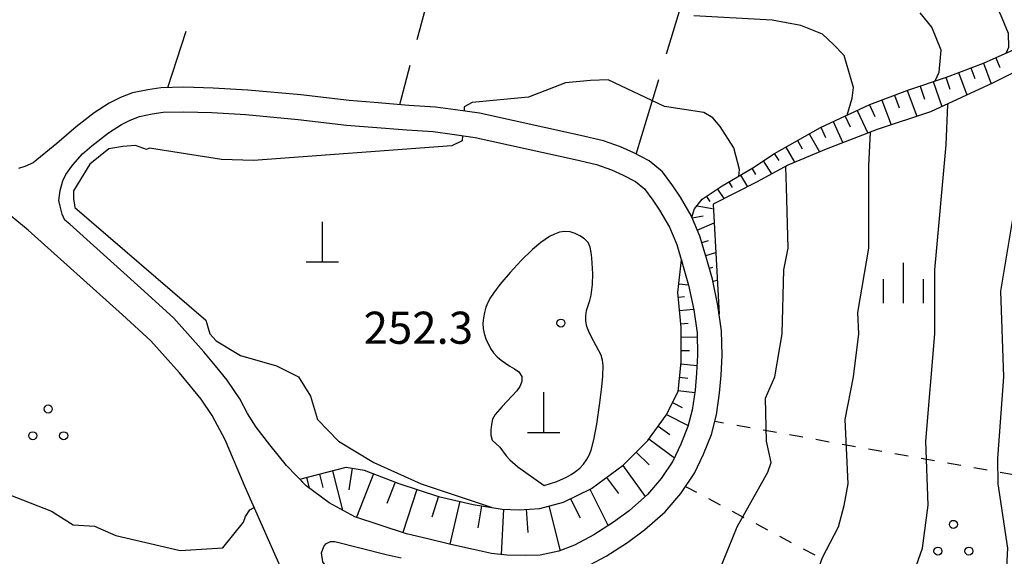
# Model space of a CAD drawing. Units: metres. Extents: x -38055 to -35747, y -132091 to -130373.
# Drawn here: x -36727 to -36635, y -131625 to -131575 of the extents above; entities that cross this region are included whole.
import ezdxf

# ---------------------------------------------------------------- set-up
doc = ezdxf.new("R2010")
doc.units = ezdxf.units.M
doc.header["$LTSCALE"] = 2.5
doc.layers.get('0').update_dxf_attribs({"linetype": 'CONTINUOUS'})
for name, color, linetype in [('2101000', 7, 'CONTINUOUS'), ('4201000', 7, 'CONTINUOUS'), ('6101110', 7, 'CONTINUOUS'), ('6101120', 7, 'CONTINUOUS'), ('6101990', 7, 'CONTINUOUS'), ('6301000', 7, 'CONTINUOUS'), ('6302000', 7, 'CONTINUOUS'), ('6318000', 7, 'CONTINUOUS'), ('6334000', 7, 'CONTINUOUS'), ('7101000', 7, 'CONTINUOUS'), ('7102000', 7, 'CONTINUOUS'), ('7312000', 7, 'CONTINUOUS')]:
    doc.layers.add(name, color=color, linetype=linetype)
doc.styles.add('Dm_Anotation', font='txt')

# ---------------------------------------------------------------- blocks, each defined once
blk = doc.blocks.new('420100')
at = {"color": 0, "linetype": 'ByBlock', "lineweight": -2}
for p, q in [((0, 1.5), (0, 0)), ((-0.6, 0), (0.6, 0))]:
    blk.add_line(p, q, dxfattribs=at)
blk = doc.blocks.new('731200')
at = {"color": 0, "linetype": 'ByBlock', "lineweight": -2}
blk.add_circle((0, 0), 0.15, dxfattribs=at)
blk = doc.blocks.new('631800')
at = {"color": 0, "linetype": 'ByBlock', "lineweight": -2}
for centre in [(0, 0.667), (-0.577, -0.333), (0.577, -0.333)]:
    blk.add_circle(centre, 0.15, dxfattribs=at)
blk = doc.blocks.new('633400')
at = {"color": 0, "linetype": 'ByBlock', "lineweight": -2}
for points in [[(0, -0.75), (0, 0.75)], [(-0.75, -0.75), (-0.75, 0.15)], [(0.75, -0.75), (0.75, 0.15)]]:
    blk.add_lwpolyline(points, dxfattribs=at)

msp = doc.modelspace()

# ---------------------------------------------------------------- linework, layer by layer
at = {"layer": '2101000', "flags": 128}
for points in [[(-36674.183, -131625.815), (-36672.189, -131624.754), (-36670.204, -131623.482), (-36668.615, -131622.301), (-36666.693, -131620.612), (-36665.217, -131618.894), (-36663.96, -131617.006), (-36663.119, -131615.226), (-36662.37, -131613.374), (-36661.895, -131611.562), (-36661.604, -131609.522), (-36661.455, -131607.835), (-36661.358, -131606.004), (-36661.412, -131603.7), (-36661.752, -131601.341), (-36662.263, -131598.894), (-36662.845, -131596.82), (-36663.445, -131594.85), (-36664.23, -131593.009), (-36665.261, -131591.217), (-36665.963, -131590.162), (-36666.947, -131588.847), (-36668.177, -131587.819), (-36669.612, -131587.081), (-36670.843, -131586.535), (-36672.452, -131585.955), (-36674.589, -131585.454), (-36684.022, -131583.378), (-36686.259, -131583.052), (-36688.129, -131582.81), (-36690.619, -131582.65), (-36693.854, -131582.393), (-36696.214, -131582.206), (-36700.715, -131581.675), (-36705.677, -131581.221), (-36708.918, -131581.033), (-36711.654, -131580.945), (-36713.788, -131580.999), (-36715.023, -131581.187), (-36716.43, -131581.484), (-36717.567, -131581.911), (-36718.635, -131582.438), (-36720.012, -131583.357), (-36721.707, -131584.661), (-36723.508, -131586.223), (-36725.734, -131588.009), (-36726.496, -131588.367), (-36727.081, -131588.559)], [(-36663.241, -131645.905), (-36663.976, -131645.242), (-36666.119, -131643.582), (-36668.785, -131641.955), (-36671.227, -131640.718), (-36674.09, -131639.357), (-36677.6, -131637.874), (-36682.155, -131636.052), (-36687.022, -131634.238), (-36695.138, -131631.075), (-36702.424, -131628.358), (-36702.187, -131626.727), (-36705.878, -131618.375), (-36707.782, -131613.894), (-36709, -131611.598), (-36710.022, -131610.097), (-36711.014, -131608.874), (-36712.048, -131607.631), (-36714.729, -131604.65), (-36717.38, -131602.218), (-36726.2, -131594.291), (-36729.398, -131591.682)], [(-36694.792, -131628.002), (-36698.073, -131626.111), (-36698.652, -131625.281), (-36698.776, -131624.446), (-36698.581, -131623.856), (-36698.388, -131623.603), (-36697.963, -131623.371), (-36697.531, -131623.364), (-36692.734, -131624.582)], [(-36692.734, -131624.582), (-36691.361, -131624.909)]]:
    msp.add_lwpolyline(points, dxfattribs=at)
msp.add_lwpolyline([(-36706.427, -131610.046), (-36707.613, -131608.304), (-36708.695, -131606.969), (-36709.778, -131605.668), (-36712.594, -131602.536), (-36715.363, -131599.996), (-36722.311, -131593.753), (-36722.758, -131593.381), (-36723.028, -131592.8), (-36723.213, -131592.054), (-36723.331, -131591.522), (-36723.196, -131590.6), (-36722.958, -131589.688), (-36722.683, -131589.091), (-36722.016, -131588.213), (-36721.112, -131587.189), (-36720.251, -131586.442), (-36718.671, -131585.227), (-36717.483, -131584.434), (-36716.652, -131584.024), (-36715.785, -131583.698), (-36714.612, -131583.451), (-36713.585, -131583.294), (-36711.662, -131583.246), (-36709.022, -131583.33), (-36705.849, -131583.515), (-36700.955, -131583.962), (-36696.44, -131584.495), (-36694.036, -131584.686), (-36690.818, -131584.942), (-36688.351, -131585.1), (-36686.573, -131585.33), (-36684.436, -131585.642), (-36675.099, -131587.697), (-36673.107, -131588.164), (-36671.701, -131588.671), (-36670.605, -131589.156), (-36669.456, -131589.747), (-36668.628, -131590.44), (-36667.843, -131591.489), (-36667.218, -131592.429), (-36666.292, -131594.037), (-36665.61, -131595.638), (-36665.053, -131597.466), (-36664.499, -131599.44), (-36664.019, -131601.74), (-36663.709, -131603.892), (-36663.66, -131605.97), (-36663.75, -131607.673), (-36663.889, -131609.259), (-36664.153, -131611.106), (-36664.557, -131612.648), (-36665.226, -131614.303), (-36665.967, -131615.871), (-36667.053, -131617.502), (-36668.332, -131618.991), (-36670.062, -131620.511), (-36671.512, -131621.588), (-36673.351, -131622.767), (-36675.143, -131623.72), (-36676.622, -131624.295), (-36678.369, -131624.668), (-36679.751, -131624.701), (-36681.487, -131624.648), (-36682.908, -131624.502), (-36684.583, -131624.13), (-36686.701, -131623.652), (-36688.844, -131623.127), (-36690.837, -131622.669), (-36695.678, -131621.069), (-36698.068, -131619.763), (-36700.206, -131618.172), (-36702.051, -131616.295), (-36703.618, -131614.354), (-36704.897, -131612.702), (-36705.696, -131611.424)], close=True, dxfattribs=at)
at = {"layer": '6101110', "flags": 128}
for points in [[(-36661.637, -131602.139), (-36661.752, -131601.341), (-36662.263, -131598.894), (-36662.845, -131596.82), (-36663.445, -131594.85), (-36664.199, -131593.084), (-36663.959, -131592.312), (-36663.221, -131591.419), (-36661.35, -131590.174), (-36658.508, -131588.473), (-36656.481, -131587.156), (-36652.183, -131584.713), (-36647.563, -131582.577), (-36644.018, -131581.238), (-36640.403, -131580.009), (-36636.942, -131578.701), (-36633.251, -131577.063), (-36630.075, -131575.374), (-36629.845, -131575.286), (-36628.023, -131574.584), (-36625.223, -131573.618), (-36620.248, -131570.843), (-36618.931, -131570.724)], [(-36700.802, -131617.565), (-36696.477, -131616.452), (-36694.79, -131616.718), (-36691.558, -131617.973), (-36687.849, -131619.164), (-36684.626, -131619.914), (-36681.921, -131620.348), (-36680.333, -131620.423), (-36678.407, -131620.282), (-36676.17, -131619.71), (-36673.582, -131618.424), (-36670.613, -131616.261), (-36668.316, -131613.942), (-36666.588, -131611.585), (-36665.485, -131609.379), (-36665.181, -131606.628), (-36665.205, -131603.386), (-36665.496, -131600.132), (-36665.171, -131597.078)]]:
    msp.add_lwpolyline(points, dxfattribs=at)
at = {"layer": '6101120', "flags": 128}
for points in [[(-36618.931, -131570.724), (-36624.489, -131574.422), (-36630.351, -131577.681), (-36636.114, -131580.577), (-36641.894, -131583.245), (-36646.878, -131584.893), (-36651.654, -131586.734), (-36655.229, -131588.232), (-36658.153, -131589.811), (-36662.205, -131591.874), (-36661.637, -131602.139)], [(-36665.171, -131597.078), (-36665.053, -131597.466), (-36664.499, -131599.44), (-36664.019, -131601.74), (-36663.709, -131603.892), (-36663.66, -131605.97), (-36663.75, -131607.673), (-36663.889, -131609.259), (-36664.153, -131611.106), (-36664.557, -131612.648), (-36665.226, -131614.303), (-36665.967, -131615.871), (-36667.053, -131617.502), (-36668.332, -131618.991), (-36670.062, -131620.511), (-36671.512, -131621.588), (-36673.351, -131622.767), (-36675.143, -131623.72), (-36676.622, -131624.295), (-36678.369, -131624.668), (-36679.751, -131624.701), (-36681.487, -131624.648), (-36682.908, -131624.502), (-36684.583, -131624.13), (-36686.701, -131623.652), (-36688.844, -131623.127), (-36690.837, -131622.669), (-36695.678, -131621.069), (-36698.068, -131619.763), (-36700.206, -131618.172), (-36700.802, -131617.565)]]:
    msp.add_lwpolyline(points, dxfattribs=at)
at = {"layer": '6101990', "flags": 128}
for points in [[(-36635.811, -131578.199), (-36635.408, -131579.109)], [(-36638.123, -131579.148), (-36637.744, -131580.151)], [(-36636.954, -131578.706), (-36636.227, -131580.629)], [(-36640.463, -131580.029), (-36640.087, -131581.134)], [(-36639.293, -131579.589), (-36638.503, -131581.68)], [(-36642.869, -131580.847), (-36642.453, -131582.07)], [(-36641.646, -131580.432), (-36640.853, -131582.765)], [(-36645.264, -131581.708), (-36644.819, -131582.887)], [(-36644.085, -131581.263), (-36643.177, -131583.669)], [(-36647.601, -131582.595), (-36647.092, -131583.695)], [(-36646.433, -131582.15), (-36645.561, -131584.458)], [(-36649.87, -131583.644), (-36649.399, -131584.663)], [(-36648.736, -131583.119), (-36647.759, -131585.232)], [(-36652.14, -131584.693), (-36651.702, -131585.638)], [(-36651.005, -131584.168), (-36650.096, -131586.133)], [(-36653.228, -131585.307), (-36652.27, -131586.992)], [(-36655.402, -131586.542), (-36654.593, -131587.965)], [(-36654.315, -131585.925), (-36653.873, -131586.702)], [(-36656.488, -131587.16), (-36656.067, -131587.809)], [(-36657.536, -131587.841), (-36656.749, -131589.053)], [(-36659.659, -131589.162), (-36659.009, -131590.247)], [(-36658.586, -131588.52), (-36658.241, -131589.096)], [(-36660.731, -131589.803), (-36660.429, -131590.309)], [(-36662.831, -131591.159), (-36662.511, -131591.64)], [(-36661.791, -131590.467), (-36661.196, -131591.36)], [(-36663.719, -131592.021), (-36662.256, -131592.279)], [(-36664.173, -131593.143), (-36663.132, -131592.959)], [(-36663.683, -131594.293), (-36662.109, -131593.622)], [(-36663.258, -131595.467), (-36662.642, -131595.279)], [(-36662.893, -131596.662), (-36661.956, -131596.377)], [(-36662.552, -131597.865), (-36662.218, -131597.771)], [(-36665.409, -131599.312), (-36664.508, -131599.408)], [(-36662.226, -131599.071), (-36661.812, -131598.985)], [(-36665.459, -131600.556), (-36664.873, -131600.503)], [(-36665.347, -131601.801), (-36664.031, -131601.683)], [(-36665.236, -131603.046), (-36664.542, -131602.984)], [(-36665.181, -131604.294), (-36663.7, -131604.278)], [(-36665.181, -131605.544), (-36664.426, -131605.538)], [(-36665.2, -131606.793), (-36663.712, -131606.957)], [(-36665.337, -131608.035), (-36664.567, -131608.12)], [(-36665.473, -131609.278), (-36663.916, -131609.449)], [(-36665.998, -131610.406), (-36665.101, -131610.854)], [(-36666.557, -131611.524), (-36664.528, -131612.538)], [(-36667.338, -131612.609), (-36666.26, -131613.4)], [(-36668.216, -131613.806), (-36665.821, -131615.562)], [(-36669.386, -131615.023), (-36668.186, -131616.212)], [(-36697.761, -131616.782), (-36696.818, -131620.446)], [(-36695.918, -131616.54), (-36696.237, -131618.564)], [(-36670.649, -131616.287), (-36668.544, -131619.177)], [(-36700.197, -131617.409), (-36699.952, -131618.36)], [(-36698.986, -131617.098), (-36698.671, -131618.323)], [(-36693.944, -131617.046), (-36695.526, -131621.119)], [(-36691.908, -131617.837), (-36692.678, -131619.821)], [(-36672.163, -131617.39), (-36671.06, -131618.904)], [(-36689.888, -131618.509), (-36691.187, -131622.553)], [(-36673.72, -131618.493), (-36672.02, -131621.914)], [(-36687.866, -131619.158), (-36688.493, -131621.111)], [(-36685.869, -131619.624), (-36686.801, -131623.627)], [(-36675.513, -131619.384), (-36674.622, -131621.176)], [(-36683.857, -131620.037), (-36684.187, -131622.091)], [(-36681.802, -131620.353), (-36682.002, -131624.595)], [(-36679.682, -131620.375), (-36679.524, -131622.533)], [(-36677.548, -131620.062), (-36676.48, -131624.24)]]:
    msp.add_lwpolyline(points, dxfattribs=at)
at = {"layer": '6301000', "linetype": 'Continuous'}
for points in [[(-36661.221, -131612.332), (-36662.057, -131612.183)], [(-36658.76, -131612.771), (-36659.991, -131612.551)], [(-36656.299, -131613.21), (-36657.53, -131612.991)], [(-36653.838, -131613.649), (-36655.069, -131613.43)], [(-36651.377, -131614.089), (-36652.607, -131613.869)], [(-36648.916, -131614.528), (-36650.146, -131614.308)], [(-36646.455, -131614.967), (-36647.685, -131614.748)], [(-36643.994, -131615.406), (-36645.224, -131615.187)], [(-36641.532, -131615.846), (-36642.763, -131615.626)], [(-36639.071, -131616.285), (-36640.302, -131616.065)], [(-36636.61, -131616.724), (-36637.841, -131616.504)], [(-36634.149, -131617.163), (-36635.38, -131616.944)], [(-36664.778, -131618.236), (-36663.749, -131618.781)], [(-36662.645, -131619.367), (-36661.54, -131619.952)], [(-36660.436, -131620.537), (-36659.331, -131621.123)], [(-36658.227, -131621.708), (-36657.122, -131622.294)], [(-36656.018, -131622.879), (-36654.914, -131623.464)], [(-36653.809, -131624.05), (-36652.705, -131624.635)]]:
    msp.add_lwpolyline(points, dxfattribs=at)
at = {"layer": '6302000', "linetype": 'Continuous'}
for points in [[(-36689.844, -131576.489), (-36687.903, -131569.245)], [(-36666.564, -131577.836), (-36664.391, -131570.658)], [(-36713.151, -131580.982), (-36711.439, -131575.729)], [(-36691.477, -131582.582), (-36690.491, -131578.904)], [(-36669.396, -131587.192), (-36667.289, -131580.229)]]:
    msp.add_lwpolyline(points, dxfattribs=at)
at = {"layer": '7101000', "elevation": 250, "flags": 128}
for points in [[(-36659.811, -131589.253), (-36659.735, -131588.646), (-36660.28, -131586.613), (-36661.545, -131584.616), (-36662.239, -131583.819), (-36663.081, -131583.303), (-36666.759, -131582.758), (-36672, -131580.263), (-36673.664, -131580.336), (-36676, -131580.549), (-36679.44, -131581.878), (-36684.704, -131582.392), (-36685.448, -131582.792), (-36685.47, -131583.167)], [(-36685.606, -131585.471), (-36685.636, -131585.968), (-36686.615, -131586.413), (-36705.145, -131587.79), (-36708.128, -131587.702), (-36714.849, -131586.635), (-36715.136, -131586.761), (-36716.15, -131586.395), (-36717.36, -131586.48), (-36718.655, -131586.705), (-36720.429, -131588.139), (-36721.95, -131590.619), (-36721.95, -131591.35), (-36721.838, -131592.193), (-36709.594, -131602.707), (-36709.226, -131604), (-36708.643, -131604.642), (-36706.369, -131606), (-36702.978, -131606.978), (-36700.947, -131608), (-36699.816, -131609.816), (-36699.172, -131612), (-36697.215, -131614), (-36693.899, -131616), (-36689.471, -131618), (-36682.929, -131620.186)]]:
    msp.add_lwpolyline(points, dxfattribs=at)
at = {"layer": '7102000', "flags": 128}
for points, elevation in [([(-36634.839, -131577.768), (-36634.567, -131577.199), (-36634.614, -131575.935), (-36635.354, -131574.124), (-36636.513, -131572), (-36638.088, -131570), (-36640.318, -131568), (-36644, -131565.617), (-36646.387, -131564.387), (-36650, -131563.158), (-36656, -131561.935), (-36660, -131561.554), (-36666, -131558.859), (-36678, -131556.281), (-36680, -131555.935), (-36686, -131555.733), (-36698, -131552.28), (-36702, -131551.645), (-36704, -131550.887), (-36708, -131548.675), (-36711.613, -131547.613), (-36718, -131547.284), (-36729.787, -131543.7)], 244), ([(-36649.669, -131583.551), (-36649.223, -131581.978), (-36649.106, -131580.977), (-36649.967, -131578), (-36650.951, -131576.951), (-36652, -131576.001), (-36654, -131575.199), (-36656.682, -131574.682), (-36664, -131574.274)], 248), ([(-36641.449, -131580.365), (-36641.092, -131579.551), (-36640.916, -131577.504), (-36641.765, -131575.338), (-36642.876, -131574)], 246), ([(-36648.896, -131644.463), (-36640.816, -131640), (-36638.495, -131638), (-36637.047, -131636), (-36636.138, -131634), (-36634.973, -131630), (-36634.665, -131624), (-36635.578, -131618), (-36635.622, -131615.622), (-36635.047, -131608), (-36635.335, -131600), (-36633.724, -131590.276), (-36633.356, -131587.461), (-36633.708, -131579.923), (-36633.569, -131579.298)], 242), ([(-36670.157, -131636.798), (-36661.412, -131640.214), (-36657.442, -131641.869), (-36656.1, -131642.097), (-36654, -131642.614), (-36652, -131642.227), (-36647.25, -131638), (-36645.423, -131634), (-36644.754, -131630), (-36642.654, -131624), (-36642.128, -131620), (-36642.333, -131614), (-36641.504, -131604), (-36641.481, -131598), (-36640.451, -131586.323), (-36640.274, -131582.568), (-36640.243, -131582.483)], 244), ([(-36674, -131632.195), (-36667.278, -131633.278), (-36661.388, -131634.613), (-36658, -131634.947), (-36656.008, -131633.992), (-36654.544, -131632), (-36652, -131624.869), (-36650.492, -131622), (-36649.97, -131620.03), (-36649.598, -131618), (-36649.856, -131612), (-36649.087, -131608), (-36648.595, -131604), (-36648.681, -131602), (-36647.659, -131596), (-36647.658, -131588.286), (-36647.518, -131585.14)], 246), ([(-36679.762, -131627.002), (-36679.771, -131627.26), (-36674.367, -131629.516), (-36672, -131629.94), (-36670, -131630.033), (-36666, -131629.587), (-36664, -131628.833), (-36662.98, -131628), (-36661.589, -131626), (-36659.974, -131622), (-36657.101, -131616.899), (-36656.786, -131616), (-36657.21, -131614), (-36657.321, -131610), (-36656.431, -131608), (-36655.741, -131604), (-36655.613, -131598), (-36655.19, -131596), (-36655.355, -131590.295), (-36655.402, -131588.41), (-36655.38, -131588.313)], 248), ([(-36738.337, -131610.254), (-36738.018, -131610.329), (-36737.922, -131610.731), (-36737.788, -131612.891), (-36737.569, -131615.269), (-36736.693, -131616.277), (-36734.909, -131617.185), (-36730.769, -131618.328), (-36728, -131618.982), (-36724, -131620.546), (-36722, -131621.828), (-36720, -131621.956), (-36718, -131622.807), (-36712, -131624.233), (-36708, -131623.98), (-36706.084, -131621.567), (-36705.902, -131621.051), (-36705.477, -131620.414), (-36705.067, -131620.208)], 248)]:
    msp.add_lwpolyline(points, dxfattribs=dict(at, elevation=elevation))
at = {"layer": '7102000', "elevation": 252, "flags": 128}
msp.add_lwpolyline([(-36676.816, -131617.768), (-36675.9, -131617.368), (-36675.464, -131617.125), (-36675.052, -131616.841), (-36674.671, -131616.518), (-36674.324, -131616.159), (-36674.021, -131615.761), (-36673.776, -131615.326), (-36673.595, -131614.86), (-36673.35, -131613.891), (-36673.08, -131612.416), (-36672.789, -131610.437), (-36672.603, -131608.949), (-36672.508, -131607.953), (-36672.472, -131606.955), (-36672.532, -131606.459), (-36672.663, -131605.977), (-36673.611, -131604.221), (-36673.822, -131603.767), (-36673.993, -131603.298), (-36674.099, -131602.81), (-36674.106, -131602.311), (-36674.031, -131601.817), (-36673.72, -131600.868), (-36673.595, -131600.384), (-36673.468, -131599.393), (-36673.451, -131598.393), (-36673.504, -131597.395), (-36673.544, -131596.896), (-36673.599, -131596.399), (-36673.682, -131595.906), (-36673.866, -131595.447), (-36674.227, -131595.103), (-36674.646, -131594.831), (-36675.09, -131594.602), (-36675.567, -131594.455), (-36676.064, -131594.426), (-36676.557, -131594.505), (-36677.031, -131594.665), (-36677.478, -131594.887), (-36678.304, -131595.449), (-36679.067, -131596.095), (-36680.138, -131597.145), (-36681.155, -131598.247), (-36682.129, -131599.388), (-36682.733, -131600.185), (-36683.007, -131600.602), (-36683.241, -131601.044), (-36683.424, -131601.509), (-36683.566, -131601.988), (-36683.661, -131602.479), (-36683.708, -131602.977), (-36683.687, -131603.475), (-36683.593, -131603.966), (-36683.44, -131604.442), (-36683.006, -131605.341), (-36682.722, -131605.752), (-36682.39, -131606.125), (-36682.017, -131606.458), (-36681.188, -131607.016), (-36680.748, -131607.253), (-36680.34, -131607.539), (-36680.077, -131607.957), (-36680.069, -131608.45), (-36680.258, -131608.91), (-36680.538, -131609.324), (-36681.901, -131610.787), (-36682.572, -131611.527), (-36682.821, -131611.955), (-36682.919, -131612.445), (-36682.973, -131612.942), (-36682.979, -131613.441), (-36682.861, -131613.924), (-36682.117, -131614.571), (-36681.524, -131615.372), (-36681.192, -131615.745), (-36680.436, -131616.398), (-36678, -131618.148)], close=True, dxfattribs=at)

# ---------------------------------------------------------------- block references
at = {"layer": '4201000', "xscale": 2.5, "yscale": 2.5, "zscale": 2.5}
for p in [(-36698.714, -131597.261), (-36678.039, -131613.186)]:
    msp.add_blockref('420100', p, dxfattribs=at)
at = {"layer": '6318000', "xscale": 2.5, "yscale": 2.5, "zscale": 2.5}
for p in [(-36724.317, -131612.672), (-36639.76, -131623.445)]:
    msp.add_blockref('631800', p, dxfattribs=at)
at = {"layer": '6334000', "xscale": 2.5, "yscale": 2.5, "zscale": 2.5}
msp.add_blockref('633400', (-36644.427, -131599.245), dxfattribs=at)
at = {"layer": '7312000', "xscale": 2.5, "yscale": 2.5, "zscale": 2.5}
msp.add_blockref('731200', (-36676.423, -131602.979, 252.3), dxfattribs=at)

# ---------------------------------------------------------------- texts
at = {"layer": '7312000', "style": 'Dm_Anotation'}
msp.add_text('252.3', height=3, dxfattribs=at).set_placement((-36694.854, -131604.918))

doc.saveas('drawing.dxf')
